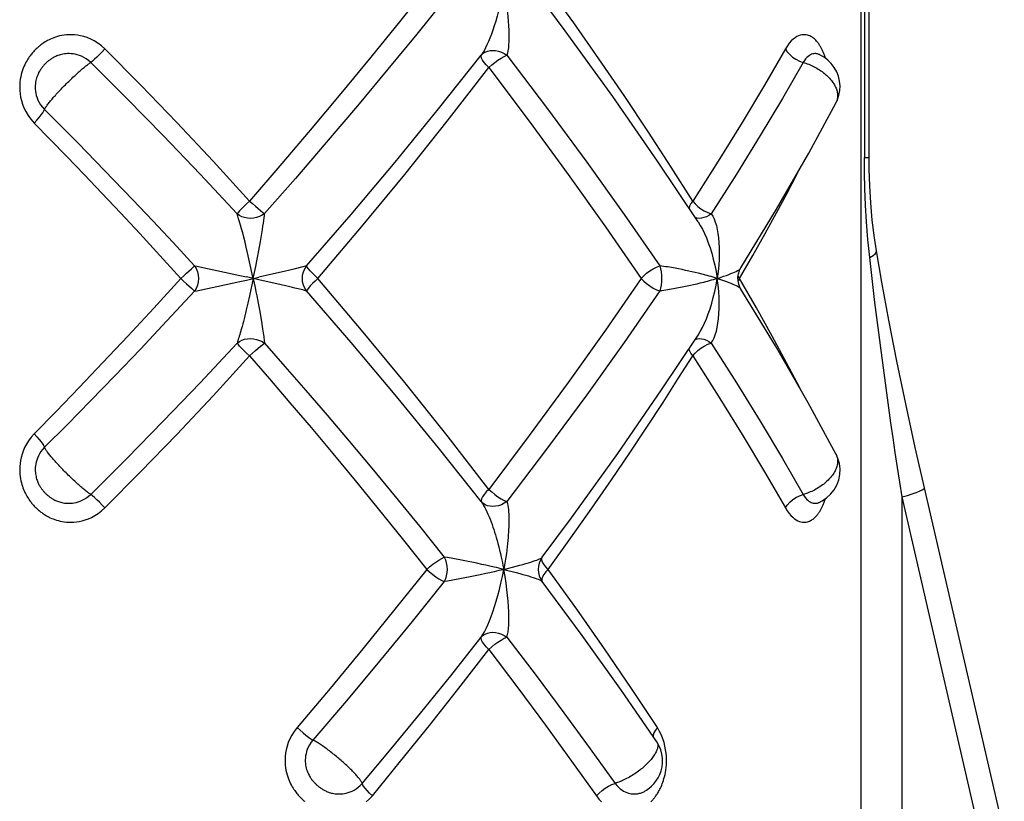
# Model space of a CAD drawing. Units: millimetres. Extents: x 177259 to 187121, y 5983 to 12551.
# Drawn here: x 183339 to 183397, y 8740 to 8786 of the extents above; entities that cross this region are included whole.
import ezdxf

# ---------------------------------------------------------------- set-up
doc = ezdxf.new("R2010")
doc.units = ezdxf.units.MM
doc.layers.add('DEFAULT', color=7, linetype='Continuous')

# ---------------------------------------------------------------- blocks, each defined once
blk = doc.blocks.new('ES-23206')
for p, q in [((183388.722, 8810.495), (183388.722, 8736.357)), ((183388.933, 8810.698), (183388.933, 8777.775)), ((183389.207, 8777.775), (183389.207, 8810.757)), ((183386.244, 8783.873), (183386.219, 8783.887)), ((183386.244, 8783.873), (183386.243, 8783.874)), ((183385.63, 8778.03), (183387.252, 8781.024)), ((183387.252, 8781.024), (183387.251, 8781.023)), ((183388.933, 8777.775), (183389.207, 8777.775)), ((183353.138, 8772.794), (183353.257, 8773.493)), ((183352.718, 8770.6), (183352.461, 8771.771)), ((183355.114, 8771.147), (183354.958, 8771.109)), ((183355.652, 8771.283), (183355.114, 8771.147)), ((183355.821, 8771.328), (183355.652, 8771.283)), ((183355.871, 8771.342), (183355.821, 8771.328)), ((183378.123, 8771.122), (183377.922, 8771.163)), ((183350.559, 8771.07), (183351.92, 8770.778)), ((183351.92, 8770.778), (183352.31, 8770.693)), ((183353.045, 8770.525), (183352.31, 8770.693)), ((183352.718, 8770.6), (183352.494, 8769.578)), ((183354.635, 8771.032), (183354.379, 8770.973)), ((183354.797, 8771.07), (183354.635, 8771.032)), ((183354.958, 8771.109), (183354.797, 8771.07)), ((183378.323, 8771.079), (183378.123, 8771.122)), ((183378.52, 8771.037), (183378.323, 8771.079)), ((183378.71, 8770.995), (183378.52, 8771.037)), ((183378.895, 8770.952), (183378.71, 8770.995)), ((183381.523, 8770.6), (183381.444, 8770.458)), ((183381.523, 8770.6), (183381.446, 8770.736)), ((183382.529, 8768.85), (183381.523, 8770.6)), ((183350.004, 8770.006), (183350.56, 8770.129)), ((183350.56, 8770.129), (183351.92, 8770.421)), ((183354.379, 8770.226), (183353.045, 8770.525)), ((183354.635, 8770.167), (183354.379, 8770.226)), ((183355.037, 8770.071), (183354.878, 8770.11)), ((183355.189, 8770.033), (183355.037, 8770.071)), ((183355.652, 8769.916), (183355.189, 8770.033)), ((183378.422, 8770.141), (183378.223, 8770.099)), ((183378.616, 8770.184), (183378.422, 8770.141)), ((183378.802, 8770.225), (183378.616, 8770.184)), ((183378.99, 8770.269), (183378.802, 8770.225)), ((183379.187, 8770.316), (183378.99, 8770.269)), ((183352.494, 8769.578), (183352.395, 8769.136)), ((183352.926, 8769.577), (183353.009, 8769.134)), ((183353.009, 8769.134), (183353.081, 8768.733)), ((183353.081, 8768.733), (183353.2, 8768.043)), ((183376.909, 8763.992), (183379.074, 8767.245)), ((183379.074, 8767.245), (183379.075, 8767.246)), ((183387.251, 8760.177), (183387.252, 8760.175)), ((183397.217, 8737.716), (183392.48, 8758.189)), ((183391.156, 8736.357), (183391.156, 8757.648)), ((183395.893, 8737.175), (183391.156, 8757.648)), ((183365.15, 8753.887), (183364.95, 8753.927)), ((183365.956, 8753.722), (183365.15, 8753.887)), ((183366.265, 8753.657), (183365.956, 8753.722)), ((183366.49, 8753.609), (183366.265, 8753.657)), ((183366.49, 8753.107), (183366.159, 8753.036)), ((183366.732, 8753.556), (183366.49, 8753.609)), ((183366.732, 8753.16), (183366.49, 8753.107)), ((183366.991, 8753.219), (183366.732, 8753.16)), ((183367.561, 8753.358), (183368.297, 8753.548)), ((183364.23, 8752.663), (183364.036, 8752.634)), ((183366.159, 8753.036), (183365.758, 8752.953)), ((183376.011, 8740.272), (183376.012, 8740.273))]:
    blk.add_line(p, q)
for points in [[(183362.996, 8787.841), (183361.379, 8785.808), (183359.688, 8783.721), (183357.908, 8781.556), (183356.091, 8779.382), (183354.291, 8777.265), (183352.494, 8775.184)], [(183367.561, 8787.841), (183367.486, 8787.471), (183367.409, 8787.115), (183367.33, 8786.776), (183367.25, 8786.451), (183367.167, 8786.143), (183367.084, 8785.851), (183366.999, 8785.576), (183366.913, 8785.317), (183366.826, 8785.073), (183366.739, 8784.846), (183366.652, 8784.635), (183366.565, 8784.439), (183366.479, 8784.26), (183366.393, 8784.098), (183366.309, 8783.953), (183366.226, 8783.826)], [(183367.561, 8787.841), (183367.629, 8787.471), (183367.686, 8787.115), (183367.733, 8786.776), (183367.771, 8786.451), (183367.802, 8786.143), (183367.826, 8785.851), (183367.843, 8785.576), (183367.855, 8785.316), (183367.863, 8785.073), (183367.864, 8784.846), (183367.86, 8784.635), (183367.849, 8784.439), (183367.832, 8784.26), (183367.809, 8784.098), (183367.78, 8783.953), (183367.747, 8783.826)], [(183378.753, 8775.184), (183377.477, 8777.201), (183376.126, 8779.278), (183374.686, 8781.437), (183373.196, 8783.613), (183371.703, 8785.741), (183370.198, 8787.841)], [(183364.036, 8787.117), (183362.401, 8785.085), (183360.69, 8782.994), (183358.886, 8780.826), (183357.042, 8778.649), (183355.213, 8776.527), (183353.386, 8774.443)], [(183379.074, 8773.954), (183376.676, 8777.55), (183374.014, 8781.386), (183371.208, 8785.279), (183369.842, 8787.123)], [(183343.929, 8784.198), (183343.719, 8784.386), (183343.508, 8784.546), (183343.296, 8784.678), (183343.086, 8784.784), (183342.882, 8784.869), (183342.683, 8784.934), (183342.491, 8784.982), (183342.306, 8785.015), (183342.13, 8785.036), (183341.962, 8785.044), (183341.802, 8785.044), (183341.651, 8785.035), (183341.507, 8785.019), (183341.372, 8784.997), (183341.244, 8784.97), (183341.123, 8784.939), (183341.009, 8784.904), (183340.902, 8784.867), (183340.802, 8784.828), (183340.707, 8784.786), (183340.619, 8784.744), (183340.536, 8784.701), (183340.458, 8784.657), (183340.384, 8784.613), (183340.315, 8784.569), (183340.252, 8784.526), (183340.194, 8784.485), (183340.141, 8784.446), (183340.091, 8784.407), (183340.044, 8784.369), (183339.998, 8784.331), (183339.953, 8784.292), (183339.908, 8784.252), (183339.864, 8784.211), (183339.821, 8784.169), (183339.778, 8784.126), (183339.737, 8784.082), (183339.696, 8784.037), (183339.656, 8783.992), (183339.616, 8783.945), (183339.575, 8783.895), (183339.534, 8783.842), (183339.492, 8783.786), (183339.449, 8783.725), (183339.404, 8783.66), (183339.359, 8783.59), (183339.313, 8783.515), (183339.267, 8783.435), (183339.222, 8783.349), (183339.176, 8783.257), (183339.132, 8783.159), (183339.089, 8783.054), (183339.047, 8782.941), (183339.009, 8782.82), (183338.973, 8782.691), (183338.942, 8782.554), (183338.916, 8782.409), (183338.896, 8782.255), (183338.883, 8782.092), (183338.879, 8781.921), (183338.885, 8781.739), (183338.903, 8781.549), (183338.934, 8781.35), (183338.981, 8781.144), (183339.046, 8780.929), (183339.131, 8780.709), (183339.24, 8780.484), (183339.376, 8780.257), (183339.542, 8780.032), (183339.738, 8779.809)], [(183386.622, 8783.646), (183386.611, 8783.68), (183386.594, 8783.731), (183386.577, 8783.78), (183386.56, 8783.828), (183386.542, 8783.875), (183386.524, 8783.922), (183386.506, 8783.968), (183386.486, 8784.013), (183386.467, 8784.058), (183386.447, 8784.102), (183386.426, 8784.145), (183386.406, 8784.187), (183386.384, 8784.229), (183386.363, 8784.269), (183386.341, 8784.309), (183386.319, 8784.347), (183386.296, 8784.385), (183386.272, 8784.422), (183386.248, 8784.46), (183386.221, 8784.5), (183386.192, 8784.54), (183386.16, 8784.583), (183386.125, 8784.626), (183386.088, 8784.67), (183386.049, 8784.713), (183386.007, 8784.755), (183385.962, 8784.796), (183385.914, 8784.837), (183385.862, 8784.875), (183385.808, 8784.911), (183385.749, 8784.945), (183385.687, 8784.975), (183385.621, 8785.001), (183385.551, 8785.022), (183385.476, 8785.036), (183385.397, 8785.044), (183385.313, 8785.044), (183385.224, 8785.034), (183385.131, 8785.013), (183385.032, 8784.979), (183384.929, 8784.931), (183384.822, 8784.865), (183384.711, 8784.781), (183384.596, 8784.674), (183384.479, 8784.544), (183384.363, 8784.384), (183384.245, 8784.198)], [(183343.929, 8784.198), (183343.765, 8784.029), (183343.602, 8783.867), (183343.447, 8783.718), (183343.306, 8783.587), (183343.185, 8783.479), (183343.087, 8783.4)], [(183352.494, 8775.184), (183350.336, 8777.545), (183348.186, 8779.835), (183346.049, 8782.052), (183343.929, 8784.198)], [(183366.226, 8783.826), (183366.328, 8783.926), (183366.451, 8784.007), (183366.591, 8784.066), (183366.745, 8784.102), (183366.909, 8784.115), (183367.08, 8784.102), (183367.254, 8784.066), (183367.425, 8784.007), (183367.591, 8783.926), (183367.747, 8783.826)], [(183384.245, 8784.198), (183383.007, 8782.053), (183381.678, 8779.835), (183380.259, 8777.546), (183378.753, 8775.184)], [(183384.245, 8784.198), (183384.356, 8784.029), (183384.501, 8783.867), (183384.674, 8783.718), (183384.869, 8783.587), (183385.078, 8783.479), (183385.294, 8783.4)], [(183343.087, 8783.4), (183342.953, 8783.517), (183342.817, 8783.617), (183342.681, 8783.698), (183342.547, 8783.764), (183342.415, 8783.817), (183342.288, 8783.857), (183342.164, 8783.887), (183342.046, 8783.907), (183341.932, 8783.919), (183341.824, 8783.924), (183341.721, 8783.923), (183341.624, 8783.917), (183341.531, 8783.907), (183341.444, 8783.893), (183341.361, 8783.875), (183341.283, 8783.855), (183341.21, 8783.833), (183341.141, 8783.81), (183341.076, 8783.785), (183341.016, 8783.759), (183340.959, 8783.733), (183340.905, 8783.705), (183340.854, 8783.677), (183340.805, 8783.648), (183340.76, 8783.619), (183340.717, 8783.591), (183340.678, 8783.564), (183340.642, 8783.537), (183340.608, 8783.511), (183340.576, 8783.486), (183340.545, 8783.46), (183340.514, 8783.434), (183340.484, 8783.407), (183340.454, 8783.38), (183340.425, 8783.353), (183340.397, 8783.325), (183340.371, 8783.298), (183340.344, 8783.27), (183340.317, 8783.24), (183340.29, 8783.209), (183340.263, 8783.176), (183340.234, 8783.141), (183340.205, 8783.104), (183340.175, 8783.064), (183340.145, 8783.021), (183340.114, 8782.975), (183340.083, 8782.926), (183340.052, 8782.875), (183340.022, 8782.82), (183339.992, 8782.762), (183339.964, 8782.7), (183339.936, 8782.634), (183339.909, 8782.564), (183339.884, 8782.488), (183339.861, 8782.407), (183339.841, 8782.321), (183339.824, 8782.23), (183339.811, 8782.134), (183339.802, 8782.032), (183339.799, 8781.924), (183339.803, 8781.811), (183339.814, 8781.692), (183339.834, 8781.568), (183339.863, 8781.439), (183339.905, 8781.305), (183339.96, 8781.168), (183340.029, 8781.027), (183340.116, 8780.886), (183340.222, 8780.745), (183340.348, 8780.607)], [(183340.348, 8780.607), (183340.36, 8780.634), (183340.375, 8780.663), (183340.392, 8780.694), (183340.412, 8780.726), (183340.434, 8780.76), (183340.458, 8780.797), (183340.486, 8780.836), (183340.516, 8780.878), (183340.549, 8780.922), (183340.585, 8780.969), (183340.623, 8781.018), (183340.664, 8781.068), (183340.706, 8781.12), (183340.75, 8781.173), (183340.795, 8781.226), (183340.842, 8781.281), (183340.89, 8781.336), (183340.94, 8781.393), (183340.992, 8781.451), (183341.046, 8781.511), (183341.101, 8781.571), (183341.158, 8781.633), (183341.216, 8781.696), (183341.276, 8781.759), (183341.336, 8781.823), (183341.398, 8781.888), (183341.461, 8781.953), (183341.524, 8782.018), (183341.588, 8782.083), (183341.653, 8782.147), (183341.717, 8782.211), (183341.781, 8782.273), (183341.844, 8782.335), (183341.908, 8782.397), (183341.972, 8782.458), (183342.035, 8782.518), (183342.099, 8782.578), (183342.162, 8782.636), (183342.224, 8782.694), (183342.286, 8782.75), (183342.347, 8782.805), (183342.407, 8782.859), (183342.468, 8782.912), (183342.528, 8782.965), (183342.587, 8783.015), (183342.645, 8783.064), (183342.699, 8783.109), (183342.75, 8783.151), (183342.799, 8783.19), (183342.845, 8783.226), (183342.889, 8783.26), (183342.931, 8783.292), (183342.972, 8783.322), (183343.012, 8783.35), (183343.05, 8783.376), (183343.087, 8783.4)], [(183351.759, 8774.428), (183349.568, 8776.779), (183347.389, 8779.061), (183345.227, 8781.269), (183343.087, 8783.4)], [(183355.871, 8771.342), (183358.513, 8774.39), (183361.127, 8777.494), (183363.701, 8780.643), (183366.226, 8783.826)], [(183366.674, 8783.101), (183366.521, 8783.25), (183366.398, 8783.401), (183366.302, 8783.537), (183366.24, 8783.656), (183366.218, 8783.758), (183366.226, 8783.826)], [(183366.674, 8783.101), (183366.846, 8783.25), (183367.027, 8783.401), (183367.217, 8783.537), (183367.404, 8783.656), (183367.581, 8783.758), (183367.747, 8783.826)], [(183367.747, 8783.826), (183370.158, 8780.643), (183372.477, 8777.494), (183374.697, 8774.39), (183376.811, 8771.342)], [(183385.294, 8783.4), (183384.072, 8781.269), (183382.757, 8779.061), (183381.35, 8776.779), (183379.851, 8774.428)], [(183386.041, 8783.924), (183385.986, 8783.924), (183385.928, 8783.918), (183385.867, 8783.905), (183385.803, 8783.885), (183385.736, 8783.855), (183385.666, 8783.814), (183385.594, 8783.762), (183385.52, 8783.696), (183385.445, 8783.615), (183385.369, 8783.517), (183385.294, 8783.4)], [(183385.294, 8783.4), (183385.378, 8783.376), (183385.462, 8783.35), (183385.546, 8783.322), (183385.63, 8783.291), (183385.713, 8783.258), (183385.795, 8783.223), (183385.877, 8783.185), (183385.958, 8783.145), (183386.039, 8783.102), (183386.119, 8783.057), (183386.198, 8783.01), (183386.275, 8782.96), (183386.349, 8782.91), (183386.421, 8782.858), (183386.491, 8782.805), (183386.559, 8782.75), (183386.624, 8782.694), (183386.688, 8782.637), (183386.749, 8782.579), (183386.808, 8782.52), (183386.864, 8782.459), (183386.918, 8782.398), (183386.97, 8782.336), (183387.018, 8782.272), (183387.065, 8782.207), (183387.108, 8782.141), (183387.149, 8782.075), (183387.185, 8782.008), (183387.217, 8781.943), (183387.245, 8781.879), (183387.269, 8781.817), (183387.29, 8781.755), (183387.307, 8781.694), (183387.321, 8781.633), (183387.331, 8781.573), (183387.339, 8781.512), (183387.343, 8781.452), (183387.343, 8781.393), (183387.34, 8781.335), (183387.334, 8781.279), (183387.323, 8781.223), (183387.31, 8781.169), (183387.292, 8781.115), (183387.277, 8781.079)], [(183386.243, 8783.874), (183386.232, 8783.878), (183386.188, 8783.895), (183386.142, 8783.909), (183386.093, 8783.918), (183386.041, 8783.924)], [(183387.251, 8781.023), (183387.332, 8781.196), (183387.42, 8781.463), (183387.471, 8781.738), (183387.483, 8782.018), (183387.458, 8782.3), (183387.393, 8782.58), (183387.288, 8782.85), (183387.144, 8783.105), (183386.966, 8783.336), (183386.761, 8783.54), (183386.54, 8783.709), (183386.311, 8783.841), (183386.243, 8783.874)], [(183356.539, 8770.6), (183359.132, 8773.66), (183361.692, 8776.763), (183364.209, 8779.911), (183366.674, 8783.101)], [(183366.674, 8783.101), (183369.068, 8779.911), (183371.377, 8776.763), (183373.592, 8773.66), (183375.705, 8770.6)], [(183339.738, 8779.809), (183339.893, 8779.977), (183340.033, 8780.14), (183340.153, 8780.289), (183340.248, 8780.42), (183340.313, 8780.527), (183340.348, 8780.607)], [(183340.348, 8780.607), (183341.323, 8779.634), (183342.334, 8778.614), (183343.379, 8777.547), (183344.464, 8776.429), (183345.59, 8775.254), (183346.76, 8774.02), (183347.978, 8772.72), (183349.241, 8771.355)], [(183339.738, 8779.809), (183340.688, 8778.842), (183341.674, 8777.827), (183342.694, 8776.766), (183343.753, 8775.653), (183344.853, 8774.484), (183345.997, 8773.255), (183347.189, 8771.959), (183348.426, 8770.6)], [(183381.615, 8771.233), (183383.724, 8774.713), (183385.63, 8778.03)], [(183389.243, 8771.838), (183389.137, 8772.909), (183389.056, 8773.947), (183388.999, 8774.952), (183388.961, 8775.925), (183388.939, 8776.866), (183388.933, 8777.775)], [(183389.638, 8772.237), (183389.519, 8773.015), (183389.393, 8774.053), (183389.303, 8775.077), (183389.244, 8776.085), (183389.213, 8777.073), (183389.207, 8777.775)], [(183381.523, 8770.6), (183382.308, 8771.96), (183383.039, 8773.257), (183383.716, 8774.486), (183384.345, 8775.655), (183384.93, 8776.767), (183385.15, 8777.194)], [(183352.494, 8775.184), (183352.324, 8775.028), (183352.169, 8774.871), (183352.028, 8774.73), (183351.91, 8774.605), (183351.823, 8774.499), (183351.759, 8774.428)], [(183352.494, 8775.184), (183352.672, 8775.032), (183352.843, 8774.877), (183353.008, 8774.739), (183353.156, 8774.617), (183353.281, 8774.513), (183353.386, 8774.443)], [(183378.753, 8775.184), (183378.644, 8775.032), (183378.573, 8774.877), (183378.543, 8774.75)], [(183378.753, 8775.184), (183378.893, 8775.028), (183379.057, 8774.871), (183379.244, 8774.73), (183379.443, 8774.605), (183379.646, 8774.499), (183379.851, 8774.428)], [(183353.386, 8774.443), (183353.242, 8774.346), (183353.083, 8774.268), (183352.914, 8774.21), (183352.738, 8774.174), (183352.559, 8774.161), (183352.381, 8774.171), (183352.208, 8774.203), (183352.045, 8774.258), (183351.894, 8774.333), (183351.759, 8774.428)], [(183352.461, 8771.771), (183352.382, 8772.119), (183352.306, 8772.446), (183352.233, 8772.752), (183352.161, 8773.037), (183352.092, 8773.3), (183352.026, 8773.542), (183351.963, 8773.763), (183351.906, 8773.961), (183351.852, 8774.139), (183351.803, 8774.294), (183351.759, 8774.428)], [(183353.257, 8773.493), (183353.289, 8773.693), (183353.317, 8773.876), (183353.34, 8774.043), (183353.36, 8774.193), (183353.375, 8774.327), (183353.386, 8774.443)], [(183379.851, 8774.428), (183379.71, 8774.333), (183379.565, 8774.258), (183379.421, 8774.203), (183379.281, 8774.171), (183379.148, 8774.161), (183379.025, 8774.174), (183378.915, 8774.21), (183378.895, 8774.222)], [(183379.851, 8774.428), (183379.939, 8774.287), (183380.02, 8774.124), (183380.092, 8773.938), (183380.155, 8773.732), (183380.207, 8773.507), (183380.249, 8773.261), (183380.283, 8772.997), (183380.307, 8772.713), (183380.323, 8772.411), (183380.328, 8772.088), (183380.321, 8771.747), (183380.3, 8771.386), (183380.264, 8771.003), (183380.209, 8770.6)], [(183379.074, 8773.954), (183379.204, 8773.742), (183379.328, 8773.515), (183379.448, 8773.268), (183379.563, 8773.003), (183379.674, 8772.718), (183379.78, 8772.414), (183379.88, 8772.09), (183379.973, 8771.748), (183380.06, 8771.386), (183380.139, 8771.003), (183380.209, 8770.6)], [(183352.718, 8770.6), (183352.795, 8770.961), (183352.865, 8771.307), (183352.929, 8771.636), (183352.988, 8771.949), (183353.042, 8772.247), (183353.138, 8772.794)], [(183389.243, 8771.838), (183389.443, 8771.958), (183389.576, 8772.074), (183389.636, 8772.182), (183389.639, 8772.237)], [(183391.156, 8757.648), (183391.023, 8758.52), (183390.891, 8759.395), (183390.76, 8760.275), (183390.631, 8761.157), (183390.503, 8762.043), (183390.377, 8762.93), (183390.254, 8763.819), (183390.132, 8764.71), (183390.012, 8765.602), (183389.894, 8766.494), (183389.779, 8767.389), (183389.666, 8768.283), (183389.555, 8769.178), (183389.447, 8770.07), (183389.343, 8770.957), (183389.243, 8771.838)], [(183392.48, 8758.189), (183391.939, 8760.575), (183391.377, 8763.166), (183390.853, 8765.699), (183390.379, 8768.121), (183389.962, 8770.379), (183389.639, 8772.237)], [(183348.763, 8770.912), (183349.049, 8771.178), (183349.162, 8771.276), (183349.241, 8771.354)], [(183349.241, 8771.355), (183349.385, 8771.325), (183349.56, 8771.289)], [(183349.241, 8771.354), (183349.34, 8771.186), (183349.413, 8771), (183349.458, 8770.803), (183349.473, 8770.6), (183349.458, 8770.396), (183349.413, 8770.199), (183349.34, 8770.013), (183349.241, 8769.845)], [(183349.56, 8771.289), (183350.004, 8771.193), (183350.559, 8771.07)], [(183355.871, 8769.857), (183355.767, 8770.024), (183355.69, 8770.207), (183355.643, 8770.4), (183355.627, 8770.6), (183355.643, 8770.799), (183355.69, 8770.993), (183355.767, 8771.175), (183355.871, 8771.342)], [(183356.539, 8770.6), (183356.376, 8770.758), (183356.222, 8770.907), (183356.091, 8771.047), (183355.987, 8771.168), (183355.91, 8771.265), (183355.871, 8771.342)], [(183375.705, 8770.6), (183375.852, 8770.758), (183376.027, 8770.907), (183376.217, 8771.047), (183376.416, 8771.168), (183376.619, 8771.265), (183376.811, 8771.342)], [(183377.922, 8771.163), (183377.819, 8771.183), (183377.715, 8771.203), (183377.608, 8771.223), (183377.499, 8771.242), (183377.387, 8771.261), (183377.273, 8771.279), (183377.156, 8771.296), (183377.038, 8771.313), (183376.924, 8771.328), (183376.811, 8771.342)], [(183376.811, 8771.342), (183376.852, 8771.175), (183376.882, 8770.993), (183376.901, 8770.799), (183376.907, 8770.6), (183376.901, 8770.4), (183376.882, 8770.207), (183376.852, 8770.024), (183376.811, 8769.857)], [(183380.209, 8770.6), (183380.407, 8770.665), (183380.586, 8770.725), (183380.748, 8770.782), (183380.893, 8770.836), (183381.022, 8770.886), (183381.137, 8770.934), (183381.238, 8770.979), (183381.325, 8771.021), (183381.401, 8771.062), (183381.465, 8771.1), (183381.518, 8771.137), (183381.561, 8771.171), (183381.593, 8771.203), (183381.615, 8771.232)], [(183381.615, 8769.966), (183381.556, 8770.074), (183381.482, 8770.265), (183381.442, 8770.466), (183381.437, 8770.671), (183381.466, 8770.874), (183381.53, 8771.069), (183381.615, 8771.233)], [(183348.426, 8770.6), (183346.823, 8768.84), (183345.283, 8767.175), (183343.812, 8765.609), (183342.402, 8764.128), (183341.042, 8762.72), (183339.738, 8761.39)], [(183348.426, 8770.6), (183348.595, 8770.761), (183348.763, 8770.912)], [(183348.426, 8770.6), (183348.594, 8770.438), (183348.763, 8770.287), (183349.049, 8770.022)], [(183351.92, 8770.421), (183352.31, 8770.506), (183353.045, 8770.675)], [(183352.718, 8770.6), (183352.777, 8770.326), (183352.831, 8770.065), (183352.88, 8769.815), (183352.926, 8769.577)], [(183354.379, 8770.973), (183353.741, 8770.831), (183353.045, 8770.675)], [(183356.539, 8770.6), (183356.376, 8770.441), (183356.222, 8770.292), (183356.091, 8770.153), (183355.987, 8770.031), (183355.91, 8769.934), (183355.871, 8769.857)], [(183366.674, 8758.098), (183364.211, 8761.286), (183361.695, 8764.433), (183359.134, 8767.537), (183356.539, 8770.6)], [(183375.705, 8770.6), (183373.59, 8767.537), (183371.375, 8764.433), (183369.067, 8761.286), (183366.674, 8758.098)], [(183375.705, 8770.6), (183375.852, 8770.441), (183376.027, 8770.292), (183376.217, 8770.153), (183376.416, 8770.031), (183376.619, 8769.934), (183376.811, 8769.857)], [(183380.209, 8770.6), (183380.086, 8770.638), (183379.965, 8770.675), (183379.846, 8770.71), (183379.73, 8770.743), (183379.616, 8770.774), (183379.505, 8770.803), (183379.396, 8770.831), (183379.29, 8770.858), (183379.187, 8770.883), (183379.087, 8770.907), (183378.895, 8770.952)], [(183379.075, 8767.246), (183379.206, 8767.461), (183379.331, 8767.69), (183379.452, 8767.94), (183379.568, 8768.209), (183379.68, 8768.496), (183379.785, 8768.802), (183379.885, 8769.125), (183379.977, 8769.466), (183380.063, 8769.825), (183380.14, 8770.203), (183380.209, 8770.6)], [(183380.209, 8770.6), (183380.086, 8770.561), (183379.965, 8770.524), (183379.846, 8770.49), (183379.73, 8770.457), (183379.616, 8770.426), (183379.505, 8770.396), (183379.396, 8770.368), (183379.29, 8770.342), (183379.187, 8770.316)], [(183379.851, 8766.771), (183379.94, 8766.913), (183380.021, 8767.077), (183380.093, 8767.263), (183380.156, 8767.471), (183380.208, 8767.699), (183380.25, 8767.947), (183380.284, 8768.214), (183380.309, 8768.5), (183380.323, 8768.805), (183380.328, 8769.127), (183380.32, 8769.467), (183380.299, 8769.826), (183380.263, 8770.204), (183380.209, 8770.6)], [(183380.209, 8770.6), (183380.407, 8770.534), (183380.586, 8770.474), (183380.748, 8770.417), (183380.893, 8770.363), (183381.022, 8770.313), (183381.137, 8770.265), (183381.238, 8770.22), (183381.326, 8770.178), (183381.401, 8770.137), (183381.465, 8770.099), (183381.518, 8770.062), (183381.561, 8770.028), (183381.593, 8769.996), (183381.615, 8769.966)], [(183349.049, 8770.022), (183349.162, 8769.923), (183349.241, 8769.845)], [(183349.241, 8769.845), (183349.385, 8769.874), (183349.56, 8769.91), (183350.004, 8770.006)], [(183354.878, 8770.11), (183354.797, 8770.129), (183354.635, 8770.167)], [(183378.223, 8770.099), (183378.023, 8770.057), (183377.922, 8770.036), (183377.819, 8770.016), (183377.715, 8769.996), (183377.608, 8769.976), (183377.499, 8769.957), (183377.387, 8769.938), (183377.273, 8769.92), (183377.156, 8769.903), (183377.038, 8769.886), (183376.924, 8769.871), (183376.811, 8769.857)], [(183387.252, 8760.175), (183385.596, 8763.228), (183383.651, 8766.61), (183381.615, 8769.966)], [(183349.241, 8769.845), (183347.603, 8768.078), (183346.03, 8766.407), (183344.525, 8764.833), (183343.08, 8763.345), (183341.686, 8761.931), (183340.348, 8760.592)], [(183355.871, 8769.857), (183355.821, 8769.871), (183355.652, 8769.916)], [(183366.226, 8757.373), (183363.703, 8760.554), (183361.129, 8763.702), (183358.515, 8766.807), (183355.871, 8769.857)], [(183376.811, 8769.857), (183374.696, 8766.807), (183372.475, 8763.702), (183370.156, 8760.554), (183367.747, 8757.373)], [(183352.395, 8769.136), (183352.302, 8768.736), (183352.258, 8768.551), (183352.215, 8768.375), (183352.173, 8768.208), (183352.132, 8768.05), (183352.092, 8767.901), (183352.054, 8767.76), (183352.017, 8767.628)], [(183385.154, 8763.998), (183385.094, 8764.115), (183384.312, 8765.607), (183383.458, 8767.186), (183382.529, 8768.85)], [(183353.2, 8768.043), (183353.25, 8767.752), (183353.272, 8767.619), (183353.292, 8767.493), (183353.31, 8767.376), (183353.325, 8767.266), (183353.34, 8767.163), (183353.352, 8767.067), (183353.363, 8766.979), (183353.372, 8766.898), (183353.38, 8766.823), (183353.386, 8766.756)], [(183352.017, 8767.628), (183351.949, 8767.386), (183351.917, 8767.277), (183351.887, 8767.175), (183351.858, 8767.08), (183351.831, 8766.992), (183351.806, 8766.912), (183351.781, 8766.838), (183351.759, 8766.771)], [(183343.087, 8757.799), (183345.225, 8759.928), (183347.387, 8762.136), (183349.566, 8764.418), (183351.759, 8766.771)], [(183351.759, 8766.771), (183351.894, 8766.866), (183352.045, 8766.941), (183352.208, 8766.996), (183352.381, 8767.028), (183352.559, 8767.038), (183352.738, 8767.025), (183352.914, 8766.989), (183353.083, 8766.931), (183353.242, 8766.853), (183353.386, 8766.756)], [(183352.494, 8766.015), (183352.324, 8766.171), (183352.169, 8766.328), (183352.028, 8766.47), (183351.91, 8766.594), (183351.822, 8766.7), (183351.759, 8766.771)], [(183352.494, 8766.015), (183352.672, 8766.168), (183352.843, 8766.322), (183353.008, 8766.46), (183353.156, 8766.582), (183353.281, 8766.686), (183353.386, 8766.756)], [(183353.386, 8766.756), (183354.589, 8765.388), (183355.826, 8763.965), (183357.093, 8762.49), (183358.396, 8760.954), (183359.739, 8759.352), (183361.125, 8757.677), (183362.559, 8755.919), (183364.036, 8754.082)], [(183378.753, 8766.015), (183378.893, 8766.171), (183379.057, 8766.328), (183379.244, 8766.47), (183379.443, 8766.594), (183379.646, 8766.7), (183379.852, 8766.771)], [(183378.896, 8766.978), (183378.915, 8766.989), (183379.025, 8767.025), (183379.148, 8767.038), (183379.281, 8767.028), (183379.421, 8766.996), (183379.565, 8766.941), (183379.71, 8766.866), (183379.852, 8766.771)], [(183379.851, 8766.771), (183381.351, 8764.418), (183382.759, 8762.135), (183384.074, 8759.928), (183385.294, 8757.799)], [(183343.929, 8757.001), (183346.046, 8759.145), (183348.183, 8761.361), (183350.334, 8763.651), (183352.494, 8766.015)], [(183352.494, 8766.015), (183353.677, 8764.65), (183354.893, 8763.23), (183356.141, 8761.758), (183357.425, 8760.224), (183358.75, 8758.624), (183360.118, 8756.951), (183361.535, 8755.194), (183362.996, 8753.358)], [(183370.198, 8753.358), (183371.536, 8755.222), (183372.786, 8756.995), (183373.944, 8758.672), (183375.026, 8760.267), (183376.041, 8761.792), (183376.996, 8763.253), (183377.901, 8764.662), (183378.753, 8766.015)], [(183378.753, 8766.015), (183378.644, 8766.168), (183378.573, 8766.322), (183378.544, 8766.448)], [(183378.753, 8766.015), (183380.261, 8763.651), (183381.68, 8761.361), (183383.008, 8759.144), (183384.245, 8757.001)], [(183369.842, 8754.076), (183371.573, 8756.419), (183374.311, 8760.233), (183376.909, 8763.992)], [(183339.738, 8761.39), (183339.558, 8761.188), (183339.403, 8760.984), (183339.275, 8760.778), (183339.169, 8760.573), (183339.083, 8760.373), (183339.016, 8760.177), (183338.964, 8759.988), (183338.926, 8759.805), (183338.9, 8759.629), (183338.885, 8759.461), (183338.879, 8759.301), (183338.881, 8759.148), (183338.89, 8759.003), (183338.905, 8758.865), (183338.925, 8758.734), (183338.949, 8758.611), (183338.977, 8758.494), (183339.007, 8758.384), (183339.04, 8758.28), (183339.075, 8758.182), (183339.111, 8758.09), (183339.148, 8758.004), (183339.185, 8757.922), (183339.224, 8757.846), (183339.262, 8757.774), (183339.3, 8757.706), (183339.338, 8757.643), (183339.375, 8757.584), (183339.411, 8757.53), (183339.446, 8757.478), (183339.481, 8757.429), (183339.516, 8757.381), (183339.551, 8757.335), (183339.588, 8757.289), (183339.625, 8757.243), (183339.664, 8757.198), (183339.703, 8757.154), (183339.743, 8757.11), (183339.784, 8757.067), (183339.826, 8757.025), (183339.869, 8756.984), (183339.912, 8756.944), (183339.956, 8756.904), (183340.001, 8756.866), (183340.046, 8756.828), (183340.091, 8756.792), (183340.137, 8756.756), (183340.185, 8756.72), (183340.235, 8756.684), (183340.289, 8756.648), (183340.346, 8756.61), (183340.408, 8756.571), (183340.474, 8756.533), (183340.543, 8756.494), (183340.616, 8756.456), (183340.694, 8756.419), (183340.777, 8756.382), (183340.865, 8756.346), (183340.959, 8756.312), (183341.058, 8756.279), (183341.163, 8756.249), (183341.274, 8756.222), (183341.391, 8756.199), (183341.515, 8756.179), (183341.645, 8756.165), (183341.783, 8756.156), (183341.928, 8756.154), (183342.081, 8756.16), (183342.241, 8756.175), (183342.408, 8756.201), (183342.582, 8756.238), (183342.762, 8756.289), (183342.949, 8756.356), (183343.141, 8756.44), (183343.337, 8756.545), (183343.535, 8756.671), (183343.732, 8756.824), (183343.929, 8757.001)], [(183339.738, 8761.39), (183339.893, 8761.222), (183340.033, 8761.059), (183340.153, 8760.91), (183340.248, 8760.779), (183340.313, 8760.672), (183340.348, 8760.592)], [(183340.348, 8760.592), (183340.232, 8760.467), (183340.134, 8760.339), (183340.051, 8760.211), (183339.984, 8760.083), (183339.929, 8759.958), (183339.886, 8759.836), (183339.853, 8759.718), (183339.828, 8759.604), (183339.812, 8759.494), (183339.803, 8759.389), (183339.799, 8759.289), (183339.801, 8759.193), (183339.807, 8759.102), (183339.817, 8759.016), (183339.83, 8758.934), (183339.846, 8758.857), (183339.864, 8758.783), (183339.883, 8758.714), (183339.905, 8758.649), (183339.927, 8758.588), (183339.95, 8758.53), (183339.974, 8758.476), (183339.998, 8758.425), (183340.023, 8758.377), (183340.049, 8758.331), (183340.074, 8758.287), (183340.1, 8758.246), (183340.125, 8758.208), (183340.149, 8758.172), (183340.173, 8758.138), (183340.197, 8758.106), (183340.222, 8758.074), (183340.246, 8758.043), (183340.271, 8758.013), (183340.297, 8757.983), (183340.322, 8757.953), (183340.349, 8757.924), (183340.375, 8757.897), (183340.401, 8757.87), (183340.429, 8757.843), (183340.457, 8757.816), (183340.486, 8757.789), (183340.516, 8757.763), (183340.547, 8757.737), (183340.577, 8757.712), (183340.608, 8757.688), (183340.64, 8757.664), (183340.672, 8757.64), (183340.706, 8757.616), (183340.742, 8757.591), (183340.78, 8757.566), (183340.821, 8757.541), (183340.864, 8757.516), (183340.91, 8757.491), (183340.957, 8757.467), (183341.007, 8757.443), (183341.061, 8757.42), (183341.117, 8757.398), (183341.177, 8757.376), (183341.241, 8757.356), (183341.309, 8757.337), (183341.38, 8757.319), (183341.456, 8757.304), (183341.536, 8757.292), (183341.62, 8757.282), (183341.709, 8757.276), (183341.802, 8757.275), (183341.901, 8757.278), (183342.003, 8757.287), (183342.111, 8757.302), (183342.223, 8757.325), (183342.339, 8757.357), (183342.459, 8757.398), (183342.582, 8757.451), (183342.707, 8757.515), (183342.835, 8757.594), (183342.962, 8757.688), (183343.087, 8757.799)], [(183343.087, 8757.799), (183343.046, 8757.826), (183343.004, 8757.855), (183342.962, 8757.885), (183342.918, 8757.918), (183342.872, 8757.952), (183342.825, 8757.988), (183342.776, 8758.027), (183342.725, 8758.069), (183342.671, 8758.113), (183342.615, 8758.16), (183342.558, 8758.209), (183342.5, 8758.259), (183342.441, 8758.311), (183342.381, 8758.363), (183342.322, 8758.417), (183342.261, 8758.471), (183342.201, 8758.527), (183342.139, 8758.583), (183342.077, 8758.641), (183342.014, 8758.701), (183341.95, 8758.761), (183341.886, 8758.823), (183341.822, 8758.886), (183341.757, 8758.949), (183341.692, 8759.013), (183341.627, 8759.077), (183341.563, 8759.142), (183341.499, 8759.207), (183341.436, 8759.272), (183341.374, 8759.337), (183341.313, 8759.4), (183341.254, 8759.463), (183341.196, 8759.525), (183341.139, 8759.587), (183341.083, 8759.648), (183341.028, 8759.708), (183340.974, 8759.768), (183340.922, 8759.827), (183340.872, 8759.884), (183340.823, 8759.94), (183340.776, 8759.995), (183340.73, 8760.05), (183340.686, 8760.103), (183340.644, 8760.155), (183340.603, 8760.206), (183340.566, 8760.255), (183340.532, 8760.3), (183340.501, 8760.342), (183340.473, 8760.381), (183340.448, 8760.417), (183340.426, 8760.451), (183340.406, 8760.483), (183340.388, 8760.513), (183340.372, 8760.542), (183340.359, 8760.568), (183340.348, 8760.592)], [(183387.291, 8760.087), (183387.304, 8760.048), (183387.319, 8759.995), (183387.33, 8759.941), (183387.338, 8759.885), (183387.342, 8759.827), (183387.343, 8759.769), (183387.341, 8759.71), (183387.335, 8759.649), (183387.325, 8759.588), (183387.312, 8759.526), (183387.295, 8759.462), (183387.274, 8759.397), (183387.25, 8759.331), (183387.221, 8759.264), (183387.189, 8759.198), (183387.153, 8759.133), (183387.115, 8759.069), (183387.075, 8759.006), (183387.032, 8758.945), (183386.986, 8758.884), (183386.937, 8758.823), (183386.885, 8758.763), (183386.83, 8758.702), (183386.772, 8758.642), (183386.711, 8758.583), (183386.648, 8758.526), (183386.583, 8758.469), (183386.515, 8758.414), (183386.445, 8758.359), (183386.372, 8758.306), (183386.296, 8758.253), (183386.217, 8758.202), (183386.136, 8758.152), (183386.052, 8758.104), (183385.969, 8758.06), (183385.886, 8758.019), (183385.804, 8757.98), (183385.723, 8757.945), (183385.642, 8757.913), (183385.559, 8757.882), (183385.474, 8757.853), (183385.386, 8757.825), (183385.294, 8757.799)], [(183386.243, 8757.325), (183386.424, 8757.418), (183386.68, 8757.592), (183386.919, 8757.811), (183387.127, 8758.069), (183387.291, 8758.356), (183387.407, 8758.669), (183387.47, 8758.987), (183387.482, 8759.307), (183387.446, 8759.624), (183387.36, 8759.931), (183387.251, 8760.177)], [(183343.929, 8757.001), (183343.765, 8757.17), (183343.602, 8757.332), (183343.447, 8757.481), (183343.306, 8757.612), (183343.185, 8757.72), (183343.087, 8757.799)], [(183366.674, 8758.098), (183366.521, 8757.949), (183366.398, 8757.798), (183366.302, 8757.663), (183366.24, 8757.543), (183366.218, 8757.441), (183366.226, 8757.373)], [(183366.674, 8758.098), (183366.846, 8757.949), (183367.027, 8757.798), (183367.217, 8757.663), (183367.404, 8757.543), (183367.581, 8757.441), (183367.747, 8757.373)], [(183384.245, 8757.001), (183384.356, 8757.17), (183384.501, 8757.332), (183384.674, 8757.481), (183384.869, 8757.612), (183385.078, 8757.72), (183385.294, 8757.799)], [(183385.294, 8757.799), (183385.364, 8757.689), (183385.435, 8757.595), (183385.506, 8757.517), (183385.576, 8757.452), (183385.644, 8757.4), (183385.709, 8757.358), (183385.773, 8757.327), (183385.834, 8757.303), (183385.892, 8757.288), (183385.948, 8757.278), (183386.001, 8757.275), (183386.051, 8757.276), (183386.098, 8757.282), (183386.143, 8757.291), (183386.186, 8757.303), (183386.226, 8757.318), (183386.243, 8757.325)], [(183391.156, 8757.648), (183391.474, 8757.74), (183391.758, 8757.831), (183392.003, 8757.917), (183392.201, 8757.997), (183392.349, 8758.067), (183392.443, 8758.128), (183392.48, 8758.177), (183392.48, 8758.189)], [(183367.747, 8757.373), (183367.591, 8757.273), (183367.425, 8757.192), (183367.254, 8757.133), (183367.08, 8757.097), (183366.909, 8757.085), (183366.745, 8757.097), (183366.591, 8757.133), (183366.451, 8757.192), (183366.328, 8757.273), (183366.226, 8757.373)], [(183366.226, 8757.373), (183366.298, 8757.264), (183366.367, 8757.149), (183366.432, 8757.029), (183366.497, 8756.903), (183366.561, 8756.768), (183366.624, 8756.627), (183366.688, 8756.478), (183366.75, 8756.325), (183366.809, 8756.172), (183366.866, 8756.019), (183366.918, 8755.868), (183366.969, 8755.717), (183367.017, 8755.565), (183367.066, 8755.409), (183367.114, 8755.245), (183367.163, 8755.073), (183367.212, 8754.893), (183367.261, 8754.703), (183367.311, 8754.503), (183367.361, 8754.294), (183367.411, 8754.076), (183367.461, 8753.847), (183367.512, 8753.607), (183367.561, 8753.358)], [(183367.747, 8757.373), (183367.776, 8757.264), (183367.801, 8757.149), (183367.82, 8757.029), (183367.836, 8756.903), (183367.849, 8756.768), (183367.857, 8756.627), (183367.862, 8756.478), (183367.864, 8756.325), (183367.863, 8756.172), (183367.86, 8756.019), (183367.855, 8755.868), (183367.848, 8755.717), (183367.84, 8755.565), (183367.83, 8755.409), (183367.818, 8755.245), (183367.803, 8755.073), (183367.786, 8754.893), (183367.766, 8754.703), (183367.743, 8754.503), (183367.716, 8754.294), (183367.685, 8754.076), (183367.649, 8753.847), (183367.608, 8753.607), (183367.561, 8753.358)], [(183384.245, 8757.001), (183384.355, 8756.825), (183384.465, 8756.673), (183384.575, 8756.547), (183384.682, 8756.443), (183384.787, 8756.358), (183384.889, 8756.291), (183384.986, 8756.24), (183385.08, 8756.202), (183385.169, 8756.176), (183385.255, 8756.161), (183385.336, 8756.154), (183385.412, 8756.156), (183385.485, 8756.164), (183385.553, 8756.178), (183385.617, 8756.197), (183385.678, 8756.22), (183385.736, 8756.247), (183385.79, 8756.277), (183385.841, 8756.309), (183385.889, 8756.343), (183385.934, 8756.379), (183385.976, 8756.415), (183386.016, 8756.453), (183386.053, 8756.491), (183386.088, 8756.53), (183386.121, 8756.568), (183386.152, 8756.607), (183386.181, 8756.645), (183386.208, 8756.682), (183386.233, 8756.718), (183386.257, 8756.753), (183386.28, 8756.789), (183386.302, 8756.825), (183386.324, 8756.862), (183386.346, 8756.9), (183386.368, 8756.939), (183386.389, 8756.979), (183386.41, 8757.02), (183386.43, 8757.062), (183386.45, 8757.104), (183386.47, 8757.147), (183386.489, 8757.192), (183386.509, 8757.239), (183386.528, 8757.288), (183386.548, 8757.34), (183386.569, 8757.395), (183386.59, 8757.455), (183386.611, 8757.518), (183386.622, 8757.552)], [(183362.996, 8753.358), (183363.168, 8753.513), (183363.354, 8753.658), (183363.54, 8753.794), (183363.719, 8753.912), (183363.889, 8754.007), (183364.036, 8754.082)], [(183364.95, 8753.927), (183364.849, 8753.947), (183364.748, 8753.966), (183364.646, 8753.984), (183364.542, 8754.002), (183364.438, 8754.02), (183364.333, 8754.037), (183364.23, 8754.054), (183364.036, 8754.082)], [(183364.036, 8754.082), (183364.105, 8753.918), (183364.156, 8753.74), (183364.187, 8753.552), (183364.197, 8753.358), (183364.187, 8753.165), (183364.156, 8752.976), (183364.105, 8752.798), (183364.036, 8752.634)], [(183368.297, 8753.548), (183368.505, 8753.603), (183368.696, 8753.655), (183368.87, 8753.704), (183369.028, 8753.751), (183369.17, 8753.794), (183369.298, 8753.836), (183369.411, 8753.875), (183369.511, 8753.912), (183369.597, 8753.945), (183369.669, 8753.976), (183369.728, 8754.003), (183369.775, 8754.027), (183369.809, 8754.048), (183369.833, 8754.066), (183369.842, 8754.076)], [(183370.198, 8753.358), (183370.059, 8753.513), (183369.943, 8753.658), (183369.864, 8753.794), (183369.82, 8753.912), (183369.812, 8754.007), (183369.839, 8754.074)], [(183362.996, 8753.358), (183361.113, 8750.994), (183359.203, 8748.644), (183357.268, 8746.306), (183355.314, 8743.981)], [(183362.996, 8753.358), (183363.168, 8753.203), (183363.354, 8753.058), (183363.54, 8752.922), (183363.719, 8752.804), (183363.889, 8752.709), (183364.036, 8752.634)], [(183366.226, 8749.343), (183366.322, 8749.491), (183366.419, 8749.662), (183366.518, 8749.858), (183366.618, 8750.075), (183366.719, 8750.314), (183366.82, 8750.573), (183366.919, 8750.852), (183367.018, 8751.152), (183367.114, 8751.472), (183367.208, 8751.811), (183367.3, 8752.168), (183367.39, 8752.545), (183367.477, 8752.942), (183367.561, 8753.358)], [(183367.561, 8753.358), (183367.412, 8753.396), (183367.268, 8753.431), (183367.127, 8753.465), (183366.991, 8753.497), (183366.732, 8753.556)], [(183367.561, 8753.358), (183367.412, 8753.32), (183367.268, 8753.285), (183367.127, 8753.251), (183366.991, 8753.219)], [(183367.561, 8753.358), (183368.297, 8753.168), (183368.505, 8753.113), (183368.696, 8753.061), (183368.87, 8753.012), (183369.028, 8752.966), (183369.17, 8752.922), (183369.298, 8752.88), (183369.411, 8752.841), (183369.511, 8752.805), (183369.597, 8752.771), (183369.669, 8752.74), (183369.728, 8752.713), (183369.775, 8752.689), (183369.809, 8752.668), (183369.833, 8752.65), (183369.842, 8752.64)], [(183367.747, 8749.343), (183367.785, 8749.491), (183367.817, 8749.662), (183367.841, 8749.857), (183367.857, 8750.075), (183367.863, 8750.313), (183367.862, 8750.573), (183367.855, 8750.852), (183367.84, 8751.152), (183367.818, 8751.472), (183367.788, 8751.811), (183367.748, 8752.168), (183367.699, 8752.545), (183367.637, 8752.942), (183367.561, 8753.358)], [(183370.198, 8753.358), (183370.059, 8753.203), (183369.943, 8753.058), (183369.864, 8752.922), (183369.82, 8752.804), (183369.812, 8752.709), (183369.839, 8752.642)], [(183376.66, 8743.981), (183375.124, 8746.306), (183373.533, 8748.643), (183371.889, 8750.994), (183370.198, 8753.358)], [(183364.036, 8752.634), (183362.132, 8750.271), (183360.197, 8747.916), (183358.237, 8745.572), (183356.253, 8743.247)], [(183365.758, 8752.953), (183365.05, 8752.809), (183364.95, 8752.789), (183364.849, 8752.769), (183364.748, 8752.75), (183364.646, 8752.732), (183364.542, 8752.714), (183364.438, 8752.696), (183364.333, 8752.679), (183364.23, 8752.663)], [(183376.626, 8743.14), (183374.527, 8746.176), (183372.198, 8749.439), (183369.842, 8752.64)], [(183366.227, 8749.343), (183366.329, 8749.444), (183366.451, 8749.525), (183366.591, 8749.584), (183366.745, 8749.62), (183366.909, 8749.632), (183367.08, 8749.619), (183367.254, 8749.583), (183367.425, 8749.524), (183367.591, 8749.443), (183367.747, 8749.343)], [(183359.17, 8740.678), (183360.881, 8742.715), (183362.631, 8744.839), (183364.415, 8747.049), (183366.226, 8749.343)], [(183366.674, 8748.618), (183366.521, 8748.767), (183366.398, 8748.919), (183366.302, 8749.054), (183366.24, 8749.173), (183366.218, 8749.275), (183366.227, 8749.343)], [(183366.674, 8748.618), (183366.846, 8748.767), (183367.027, 8748.918), (183367.217, 8749.054), (183367.404, 8749.173), (183367.581, 8749.275), (183367.747, 8749.343)], [(183367.747, 8749.343), (183369.48, 8747.064), (183371.125, 8744.858), (183372.681, 8742.729), (183374.151, 8740.678)], [(183359.776, 8739.944), (183361.451, 8741.985), (183363.163, 8744.111), (183364.906, 8746.322), (183366.674, 8748.618)], [(183366.674, 8748.618), (183368.395, 8746.336), (183370.03, 8744.13), (183371.581, 8741.999), (183373.047, 8739.944)], [(183355.314, 8743.981), (183355.145, 8743.757), (183355.001, 8743.535), (183354.886, 8743.312), (183354.794, 8743.092), (183354.723, 8742.879), (183354.671, 8742.672), (183354.635, 8742.473), (183354.613, 8742.282), (183354.604, 8742.099), (183354.605, 8741.926), (183354.615, 8741.761), (183354.633, 8741.606), (183354.657, 8741.458), (183354.687, 8741.319), (183354.721, 8741.189), (183354.759, 8741.065), (183354.8, 8740.949), (183354.843, 8740.841), (183354.888, 8740.739), (183354.934, 8740.643), (183354.982, 8740.554), (183355.029, 8740.47), (183355.077, 8740.392), (183355.125, 8740.319), (183355.172, 8740.25), (183355.218, 8740.187), (183355.262, 8740.13), (183355.304, 8740.077), (183355.345, 8740.028), (183355.385, 8739.982), (183355.424, 8739.938), (183355.464, 8739.895), (183355.505, 8739.852), (183355.546, 8739.811), (183355.589, 8739.77), (183355.632, 8739.729), (183355.676, 8739.69), (183355.72, 8739.651), (183355.766, 8739.613)], [(183359.408, 8739.575), (183359.593, 8739.746), (183359.776, 8739.944)], [(183355.314, 8743.981), (183355.491, 8743.826), (183355.669, 8743.677), (183355.84, 8743.54), (183355.998, 8743.419), (183356.138, 8743.32), (183356.254, 8743.247)], [(183376.66, 8743.981), (183376.542, 8743.826), (183376.458, 8743.677), (183376.413, 8743.54), (183376.409, 8743.455)], [(183377.056, 8743.094), (183376.987, 8743.313), (183376.899, 8743.535), (183376.79, 8743.757), (183376.66, 8743.981)], [(183356.253, 8743.247), (183356.144, 8743.109), (183356.053, 8742.969), (183355.979, 8742.83), (183355.921, 8742.693), (183355.876, 8742.56), (183355.843, 8742.431), (183355.82, 8742.307), (183355.807, 8742.188), (183355.801, 8742.074), (183355.803, 8741.965), (183355.81, 8741.862), (183355.822, 8741.765), (183355.839, 8741.673), (183355.858, 8741.586), (183355.881, 8741.504), (183355.906, 8741.426), (183355.933, 8741.354), (183355.962, 8741.285), (183355.991, 8741.222), (183356.021, 8741.162), (183356.052, 8741.106), (183356.083, 8741.054), (183356.114, 8741.004), (183356.146, 8740.958), (183356.178, 8740.914), (183356.21, 8740.873), (183356.24, 8740.835), (183356.269, 8740.801), (183356.297, 8740.768), (183356.325, 8740.738), (183356.353, 8740.708), (183356.38, 8740.68), (183356.408, 8740.652), (183356.436, 8740.625), (183356.465, 8740.598), (183356.493, 8740.572), (183356.522, 8740.547), (183356.551, 8740.523), (183356.581, 8740.498), (183356.612, 8740.474), (183356.644, 8740.449), (183356.679, 8740.424), (183356.715, 8740.399), (183356.753, 8740.373), (183356.792, 8740.348), (183356.832, 8740.323), (183356.873, 8740.298), (183356.916, 8740.274), (183356.961, 8740.25), (183357.009, 8740.227), (183357.059, 8740.204), (183357.111, 8740.182), (183357.167, 8740.161), (183357.225, 8740.141), (183357.287, 8740.122), (183357.353, 8740.104), (183357.422, 8740.088), (183357.496, 8740.074), (183357.573, 8740.063), (183357.655, 8740.054), (183357.74, 8740.049), (183357.83, 8740.048), (183357.924, 8740.052), (183358.022, 8740.061), (183358.125, 8740.077), (183358.232, 8740.1), (183358.343, 8740.13), (183358.457, 8740.17), (183358.574, 8740.221), (183358.693, 8740.283), (183358.814, 8740.358), (183358.935, 8740.448), (183359.054, 8740.555), (183359.17, 8740.678)], [(183359.17, 8740.678), (183359.162, 8740.703), (183359.151, 8740.729), (183359.137, 8740.757), (183359.121, 8740.787), (183359.101, 8740.818), (183359.079, 8740.852), (183359.054, 8740.888), (183359.026, 8740.926), (183358.995, 8740.966), (183358.96, 8741.009), (183358.923, 8741.054), (183358.883, 8741.101), (183358.841, 8741.148), (183358.797, 8741.197), (183358.751, 8741.246), (183358.703, 8741.296), (183358.654, 8741.347), (183358.603, 8741.399), (183358.549, 8741.453), (183358.494, 8741.507), (183358.437, 8741.563), (183358.377, 8741.62), (183358.316, 8741.677), (183358.254, 8741.736), (183358.19, 8741.795), (183358.124, 8741.854), (183358.058, 8741.914), (183357.99, 8741.973), (183357.922, 8742.033), (183357.853, 8742.093), (183357.784, 8742.151), (183357.715, 8742.209), (183357.647, 8742.266), (183357.578, 8742.323), (183357.508, 8742.379), (183357.439, 8742.435), (183357.37, 8742.49), (183357.301, 8742.543), (183357.232, 8742.596), (183357.164, 8742.648), (183357.097, 8742.699), (183357.029, 8742.749), (183356.962, 8742.798), (183356.895, 8742.846), (183356.828, 8742.893), (183356.764, 8742.937), (183356.702, 8742.979), (183356.644, 8743.018), (183356.589, 8743.053), (183356.536, 8743.086), (183356.485, 8743.118), (183356.436, 8743.147), (183356.389, 8743.175), (183356.342, 8743.2), (183356.297, 8743.225), (183356.253, 8743.247)], [(183376.012, 8740.273), (183376.174, 8740.391), (183376.318, 8740.516), (183376.451, 8740.654), (183376.58, 8740.816), (183376.7, 8741.003), (183376.801, 8741.203), (183376.882, 8741.419), (183376.939, 8741.65), (183376.969, 8741.893), (183376.969, 8742.147), (183376.934, 8742.407), (183376.864, 8742.667), (183376.755, 8742.922), (183376.626, 8743.141)], [(183373.047, 8739.944), (183373.202, 8739.747), (183373.358, 8739.576)], [(183376.278, 8739.579), (183376.315, 8739.618), (183376.351, 8739.656), (183376.386, 8739.696), (183376.42, 8739.735), (183376.453, 8739.776), (183376.486, 8739.817), (183376.518, 8739.859), (183376.549, 8739.901), (183376.58, 8739.944), (183376.61, 8739.989), (183376.641, 8740.035), (183376.672, 8740.084), (183376.704, 8740.137), (183376.737, 8740.195), (183376.773, 8740.258), (183376.809, 8740.326), (183376.845, 8740.4), (183376.881, 8740.478), (183376.917, 8740.562), (183376.953, 8740.651), (183376.988, 8740.746), (183377.022, 8740.848), (183377.054, 8740.956), (183377.085, 8741.072), (183377.114, 8741.195), (183377.139, 8741.325), (183377.161, 8741.464), (183377.179, 8741.611), (183377.193, 8741.766), (183377.2, 8741.93), (183377.201, 8742.103), (183377.193, 8742.285), (183377.177, 8742.476), (183377.15, 8742.674), (183377.11, 8742.881), (183377.056, 8743.094)], [(183376.645, 8743.108), (183376.658, 8743.083), (183376.671, 8743.049), (183376.68, 8743.012), (183376.686, 8742.973), (183376.689, 8742.931), (183376.688, 8742.887), (183376.684, 8742.842), (183376.676, 8742.795), (183376.664, 8742.747), (183376.65, 8742.699), (183376.632, 8742.648), (183376.611, 8742.597), (183376.587, 8742.544), (183376.56, 8742.49), (183376.53, 8742.436), (183376.497, 8742.38), (183376.461, 8742.324), (183376.422, 8742.266), (183376.38, 8742.208), (183376.334, 8742.148), (183376.285, 8742.087), (183376.233, 8742.026), (183376.178, 8741.965), (183376.122, 8741.905), (183376.064, 8741.846), (183376.006, 8741.788), (183375.945, 8741.732), (183375.883, 8741.676), (183375.819, 8741.62), (183375.753, 8741.564), (183375.685, 8741.509), (183375.615, 8741.453), (183375.543, 8741.399), (183375.47, 8741.346), (183375.396, 8741.294), (183375.322, 8741.243), (183375.246, 8741.193), (183375.168, 8741.144), (183375.088, 8741.095), (183375.006, 8741.048), (183374.924, 8741.002), (183374.842, 8740.958), (183374.761, 8740.917), (183374.682, 8740.88), (183374.605, 8740.845), (183374.53, 8740.812), (183374.456, 8740.782), (183374.382, 8740.754), (183374.307, 8740.727), (183374.23, 8740.702), (183374.151, 8740.678)], [(183359.776, 8739.944), (183359.613, 8740.099), (183359.468, 8740.248), (183359.347, 8740.386), (183359.255, 8740.506), (183359.196, 8740.605), (183359.17, 8740.678)], [(183373.047, 8739.944), (183373.204, 8740.099), (183373.382, 8740.248), (183373.573, 8740.386), (183373.77, 8740.506), (183373.965, 8740.605), (183374.151, 8740.678)], [(183374.151, 8740.678), (183374.25, 8740.555), (183374.351, 8740.449), (183374.454, 8740.359), (183374.556, 8740.284), (183374.656, 8740.222), (183374.754, 8740.171), (183374.849, 8740.131), (183374.941, 8740.1), (183375.029, 8740.077), (183375.114, 8740.062), (183375.196, 8740.052), (183375.273, 8740.049), (183375.347, 8740.049), (183375.416, 8740.054), (183375.483, 8740.062), (183375.546, 8740.074), (183375.605, 8740.088), (183375.661, 8740.103), (183375.714, 8740.121), (183375.763, 8740.14), (183375.81, 8740.159), (183375.854, 8740.18), (183375.896, 8740.202), (183375.936, 8740.225), (183375.974, 8740.248), (183376.011, 8740.272)]]:
    blk.add_lwpolyline(points)
blk.add_arc((183370.803, 8753.358), 1.2, 143.2419, 216.75746)

msp = doc.modelspace()

# ---------------------------------------------------------------- block references
at = {"layer": 'DEFAULT'}
msp.add_blockref('ES-23206', (0, 0), dxfattribs=at)

doc.saveas('drawing.dxf')
